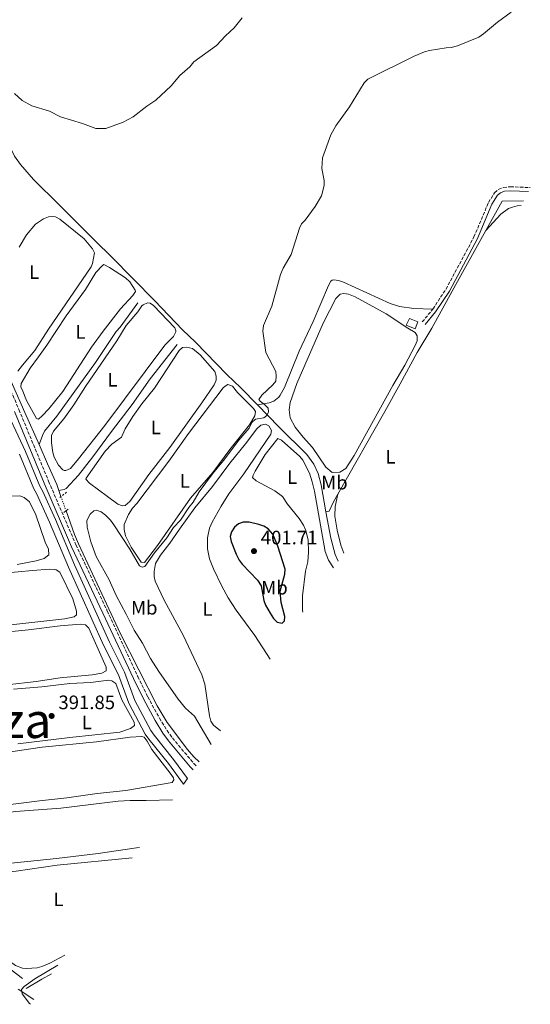
# Model space of a CAD drawing. Units: metres. Extents: x 632202 to 634045, y 4683414 to 4685763.
# Drawn here: x 633422 to 633684, y 4684544 to 4685051 of the extents above; entities that cross this region are included whole.
import ezdxf
from ezdxf.enums import TextEntityAlignment as Align

# ---------------------------------------------------------------- set-up
doc = ezdxf.new("R2010")
doc.units = ezdxf.units.M
doc.header["$MEASUREMENT"] = 0
for name, pattern in [('DGN Style 2', [1.7399219301090239, 1.043953158065414, -0.6959687720436097]), ('DGN Style 3', [2.435890702152634, 1.739921930109024, -0.6959687720436097]), ('DGN Style 5', [1.217945351076317, 0.5219765790327072, -0.6959687720436097])]:
    doc.linetypes.add(name, pattern=pattern)
for name, color, linetype, lineweight in [('Acequia de obra', 4, 'Continuous', 0), ('Acequia de obra no vista', 4, 'DGN Style 5', 0), ('Acequia sin especificar', 4, 'Continuous', 0), ('Camino', 7, 'DGN Style 3', 0), ('Canal sin especificar', 4, 'Continuous', 13), ('Cierre de canal-acequia', 4, 'DGN Style 5', 13), ('Cota de punto acotado terreno', 7, 'Continuous', 0), ('Curva de nivel directora', 30, 'Continuous', 30), ('Curva de nivel intermedia', 30, 'Continuous', 0), ('Edificio', 1, 'Continuous', 13), ('Estanque', 4, 'Continuous', 0), ('Etiqueta de uso rústico', 92, 'Continuous', 0), ('Línea de cambio de uso (parcela vista)', 92, 'Continuous', 0), ('Margen derecho', 7, 'Continuous', 0), ('Pontón-alcantarilla (pasos de agua)', 1, 'DGN Style 2', 0), ('Punto acotado terreno (símbolo)', 7, 'Continuous', 0), ('Texto de Provincia', 135, 'Continuous', 0)]:
    doc.layers.add(name, color=color, linetype=linetype, lineweight=lineweight)
doc.styles.add('Style-Arial', font='arial.ttf')

# ---------------------------------------------------------------- blocks, each defined once
blk = doc.blocks.new('5PATER')
at = {"layer": 'Punto acotado terreno (símbolo)', "linetype": 'Continuous', "lineweight": 0}
h = blk.add_hatch(color=51, dxfattribs=at)
edge = h.paths.add_edge_path()
edge.add_ellipse((0, 0), major_axis=(-0.1095731443231308, -0.1110710700762829), ratio=0.9994222409660317, start_angle=0, end_angle=360)

msp = doc.modelspace()

# ---------------------------------------------------------------- linework, layer by layer
at = {"layer": 'Acequia de obra', "color": 4, "linetype": 'Continuous', "lineweight": 0, "extrusion": (-9.567990669073348e-06, 0.001316794703250447, 0.9999991329797057), "elevation": 6558.114127883106, "flags": 128}
msp.add_lwpolyline([(633661.4637510247, 4684937.826031781), (633669.9437508334, 4684953.076045003), (633680.9537508326, 4684953.156045073)], dxfattribs=at)
at = {"layer": 'Acequia de obra', "color": 4, "linetype": 'Continuous', "lineweight": 0, "extrusion": (0.1868098374071347, -0.314809170472782, 0.930589743568109), "elevation": -1356041.986268973, "flags": 128}
msp.add_lwpolyline([(2935358.007396278, 3448344.615352677), (2935367.530825282, 3448344.615352677), (2935373.155690022, 3448344.314858637)], dxfattribs=at)
at = {"layer": 'Acequia de obra', "color": 4, "linetype": 'Continuous', "lineweight": 0}
for points in [[(633404.04, 4685009.92, 391.1399999999995), (633404.6500000004, 4685008.619999999, 391.2200000000012), (633409.4699999997, 4684999.689999999, 391.5599999999977), (633418.9100000003, 4684980.74, 391.5599999999977), (633421.9400000004, 4684976.380000001, 391.4199999999983), (633428.6600000003, 4684968.779999999, 391.2200000000012), (633441.9800000006, 4684955.74, 391.0200000000041), (633460.5899999999, 4684936.9, 391.0899999999965), (633468.8200000003, 4684928.930000001, 391.4199999999983), (633491.0999999996, 4684906.34, 392.0899999999965), (633505.4699999997, 4684891.34, 392.1600000000035), (633512.1200000001, 4684884.960000001, 392.9700000000012), (633528.2800000003, 4684868.380000001, 393.3000000000029), (633535.4800000006, 4684861.470000001, 394.4400000000023), (633543.9500000002, 4684852.800000001, 394.8999999999942)], [(633585.4100000003, 4684806.800000001, 395.4199999999983), (633609.5099999999, 4684849.26, 395.1100000000006), (633617.4800000006, 4684863.51, 395.3800000000047), (633626.1699999999, 4684879.630000001, 395.0500000000029), (633633.6900000004, 4684892.220000001, 394.8500000000058), (633646.0300000003, 4684914.630000001, 395.1100000000006), (633661.4600000001, 4684942.4, 395.070000000007)], [(633543.9500000002, 4684852.800000001, 394.8999999999942), (633555.0300000003, 4684841.460000001, 395.5200000000041), (633569.3200000003, 4684827.210000001, 395.5800000000018), (633572.9600000001, 4684822.17, 395.5200000000041), (633575.2400000002, 4684817.380000001, 395.5800000000018), (633576.7300000006, 4684811.550000001, 395.6499999999942), (633579.25, 4684797.66, 395.5800000000018)], [(633579.25, 4684797.66, 395.5800000000018), (633580.7999999998, 4684798.01, 395.5800000000018), (633583.1900000004, 4684802.880000001, 395.4499999999971), (633585.4100000003, 4684806.800000001, 395.4199999999983)], [(633579.25, 4684797.66, 395.5800000000018), (633581.7000000002, 4684784.16, 395.5200000000041), (633583.9900000002, 4684775.609999999, 395.6499999999942), (633585.5700000003, 4684772.27, 395.7200000000012)]]:
    msp.add_polyline3d(points, dxfattribs=at)
at = {"layer": 'Acequia de obra no vista', "color": 4, "linetype": 'DGN Style 5', "lineweight": 0, "extrusion": (-0.006821236106767171, 0.01919283163190397, 0.9997925314543639), "elevation": 85985.2887836275, "flags": 128}
msp.add_lwpolyline([(-2165734.132008055, -4201284.179180453), (-2165734.132008055, -4201292.034274341)], dxfattribs=at)
at = {"layer": 'Acequia sin especificar', "color": 4, "linetype": 'Continuous', "lineweight": 0, "extrusion": (-0.007083631700702126, 0.01991074857124154, 0.9997766671878583), "elevation": 89182.37118770016, "flags": 128}
msp.add_lwpolyline([(-2167091.262219251, -4200525.505644649), (-2167091.262219251, -4200528.81795502)], dxfattribs=at)
at = {"layer": 'Acequia sin especificar', "color": 4, "linetype": 'Continuous', "lineweight": 0}
for points in [[(633431.6500000004, 4684832.359999999, 391.0200000000041), (633424.1699999999, 4684848.75, 391.3000000000029), (633417.9800000006, 4684863.26, 390.8899999999995), (633410.4100000003, 4684879.710000001, 390.6199999999953), (633402.9800000006, 4684898.380000001, 390.4700000000012), (633397.5199999996, 4684909.630000001, 390.4499999999971), (633386.6799999997, 4684928.430000001, 390.3600000000006), (633368.0300000003, 4684955.470000001, 390.0800000000018), (633361.2800000003, 4684965.980000001, 389.7599999999948), (633359.3499999996, 4684968.4, 389.6300000000047), (633355.5999999996, 4684972.25, 389.320000000007)], [(633431.6500000004, 4684832.359999999, 391.0200000000041), (633433.2699999996, 4684836.970000001, 391.0500000000029), (633434.3799999999, 4684839.17, 391.0200000000041), (633440.7800000003, 4684846.850000001, 391.1499999999942), (633460.6399999997, 4684874.58, 391.3000000000029), (633471.2400000002, 4684890.5, 391.4199999999983), (633473.3499999996, 4684892.680000001, 391.4900000000052), (633482.4299999997, 4684905.17, 391.5599999999977)], [(633502.5899999999, 4684883.83, 391.9600000000065), (633488.79, 4684866.119999999, 392.1000000000058), (633479.5499999998, 4684852.859999999, 391.8899999999995), (633468.7800000003, 4684839.060000001, 391.9600000000065), (633459.29, 4684825.949999999, 391.8899999999995), (633451.9299999997, 4684816.49, 391.6900000000023), (633445.4600000001, 4684809.600000001, 391.3399999999965), (633444.4299999997, 4684809.119999999, 391.3600000000006), (633441.7300000006, 4684808.619999999, 391.4799999999959)], [(633441.7300000006, 4684808.619999999, 391.4799999999959), (633440.6399999997, 4684811.689999999, 391.4199999999983), (633435.8899999997, 4684822.380000001, 391.4199999999983), (633431.6500000004, 4684832.359999999, 391.0200000000041)], [(633513.8899999997, 4684669.01, 393.2299999999959), (633511.2999999998, 4684671.57, 393.2299999999959), (633508.0199999996, 4684675.34, 393.2100000000065), (633497.4299999997, 4684689.210000001, 393.1000000000058), (633492.3399999999, 4684697.82, 392.9900000000052), (633473.5099999999, 4684734.869999999, 392.3800000000047), (633451.8799999999, 4684781.130000001, 392.070000000007), (633449.7599999999, 4684786.050000001, 391.9799999999959), (633445.4699999997, 4684798.100000001, 391.7100000000065)], [(633359.1200000001, 4684606.730000001, 392.5800000000018), (633359.2300000006, 4684606.65, 392.5899999999965), (633367.2300000006, 4684600.4, 393), (633376.4000000004, 4684594, 393.1300000000047), (633396.6399999997, 4684577.439999999, 393.0599999999977), (633423.1100000005, 4684557.380000001, 393.1300000000047)]]:
    msp.add_polyline3d(points, dxfattribs=at)
at = {"layer": 'Camino', "color": 7, "linetype": 'DGN Style 3', "lineweight": 0, "extrusion": (-0.1370895816619918, 0.1245669755976675, 0.9826950265419024), "elevation": 497108.1807292245, "flags": 128}
msp.add_lwpolyline([(-3893408.636808023, -2635143.853218701), (-3893416.852249979, -2635144.231125419), (-3893417.222905397, -2635144.285112093)], dxfattribs=at)
at = {"layer": 'Camino', "color": 7, "linetype": 'DGN Style 3', "lineweight": 0}
for points in [[(633353.530000001, 4684968.760000004, 390.1300000000047), (633372.4200000005, 4684945.360000002, 390.2400000000054), (633382.4600000009, 4684931.739999999, 390.2100000000065), (633388.5300000017, 4684921.690000002, 390.1900000000024), (633395.3500000013, 4684908.940000003, 390.5099999999949), (633412.3099999973, 4684871.07, 390.7299999999961), (633421.2100000001, 4684850.260000003, 391.25), (633436.4999999986, 4684813.370000001, 391.5500000000029), (633450.5399999978, 4684780.649999999, 392.2599999999949), (633466.6900000015, 4684746.590000001, 392.320000000007), (633482.399999998, 4684712.88, 392.6999999999971), (633487.5199999989, 4684702.460000002, 392.8600000000006), (633493.5599999984, 4684691.399999999, 393.0099999999949), (633497.4200000007, 4684685.080000003, 393.0500000000029), (633500.1799999991, 4684681.29, 393.0800000000019), (633511.1999999986, 4684668.120000003, 393.2899999999937), (633512.4200000011, 4684666.899999999, 393.3099999999977)], [(633634.2299999995, 4684902.040000001, 395.6000000000059), (633641.02, 4684912.350000001, 395.5299999999989), (633655.4300000002, 4684939.170000002, 395.6499999999943), (633662.8999999979, 4684956.91, 396.3999999999942), (633666.0599999984, 4684961.88, 396.7200000000013), (633667.9499999996, 4684963.570000002, 396.8800000000047), (633670.5699999991, 4684964.680000001, 397.0599999999977), (633674.2300000002, 4684964.980000001, 397.0899999999966), (633684.4099999992, 4684964.559999999, 397.0299999999988)]]:
    msp.add_polyline3d(points, dxfattribs=at)
at = {"layer": 'Canal sin especificar', "color": 4, "linetype": 'Continuous', "lineweight": 13}
for points in [[(633412.04, 4684855.430000001, 390.4600000000065), (633424.5700000003, 4684828.720000001, 390.929999999993), (633431.9800000006, 4684810.91, 391.1300000000047), (633433.2800000003, 4684808.51, 391.5299999999988), (633440.0899999999, 4684793.66, 391.6600000000035), (633449.8200000003, 4684770.42, 391.4600000000065), (633467.7800000003, 4684730.529999999, 391.7299999999959), (633475.5999999996, 4684715.029999999, 392.070000000007), (633480.8700000001, 4684700.550000001, 391.929999999993), (633489.0899999999, 4684685, 392.2700000000041), (633490.7699999996, 4684682.66, 392.4700000000012), (633500.8399999999, 4684670.07, 392.1300000000047), (633507.9100000003, 4684660.41, 392.320000000007), (633505.8899999997, 4684657.5, 392.3300000000018), (633498.1799999997, 4684668.029999999, 392.1300000000047), (633488.0999999996, 4684680.630000001, 392.4700000000012), (633486.2300000006, 4684683.230000001, 392.2700000000041), (633477.7999999998, 4684699.189999999, 391.929999999993), (633472.5199999996, 4684713.699999999, 392.070000000007), (633464.75, 4684729.08, 391.7299999999959), (633446.7400000002, 4684769.08, 391.4600000000065), (633437.0199999996, 4684792.310000001, 391.6600000000035), (633430.2800000003, 4684807.01, 391.5299999999988), (633428.9500000002, 4684809.460000001, 391.1300000000047), (633421.5099999999, 4684827.359999999, 390.929999999993)], [(633412.04, 4684855.430000001, 390.4600000000065), (633424.5700000003, 4684828.720000001, 390.929999999993), (633431.9800000006, 4684810.91, 391.1300000000047), (633433.2800000003, 4684808.51, 391.5299999999988), (633440.0899999999, 4684793.66, 391.6600000000035), (633449.8200000003, 4684770.42, 391.4600000000065), (633467.7800000003, 4684730.529999999, 391.7299999999959), (633475.5999999996, 4684715.029999999, 392.070000000007), (633480.8700000001, 4684700.550000001, 391.929999999993), (633489.0899999999, 4684685, 392.2700000000041), (633490.7699999996, 4684682.66, 392.4700000000012), (633500.8399999999, 4684670.07, 392.1300000000047), (633507.9100000003, 4684660.41, 392.320000000007)], [(633421.5099999999, 4684827.359999999, 390.929999999993), (633428.9500000002, 4684809.460000001, 391.1300000000047), (633430.2800000003, 4684807.01, 391.5299999999988), (633437.0199999996, 4684792.310000001, 391.6600000000035), (633446.7400000002, 4684769.08, 391.4600000000065), (633464.75, 4684729.08, 391.7299999999959), (633472.5199999996, 4684713.699999999, 392.070000000007), (633477.7999999998, 4684699.189999999, 391.929999999993), (633486.2300000006, 4684683.230000001, 392.2700000000041), (633488.0999999996, 4684680.630000001, 392.4700000000012), (633498.1799999997, 4684668.029999999, 392.1300000000047), (633505.8899999997, 4684657.5, 392.3300000000018)]]:
    msp.add_polyline3d(points, dxfattribs=at)
at = {"layer": 'Cierre de canal-acequia', "color": 4, "linetype": 'DGN Style 5', "lineweight": 13, "extrusion": (0.001609747739111379, 0.002318993029449096, 0.9999960154838348), "elevation": 12275.80119875245, "flags": 128}
msp.add_lwpolyline([(633506.4576564695, 4684644.53889315), (633504.4376429886, 4684641.628885325)], dxfattribs=at)
at = {"layer": 'Curva de nivel directora', "color": 30, "linetype": 'Continuous', "lineweight": 30, "elevation": 400, "flags": 128}
msp.add_lwpolyline([(633539.7300000006, 4684792.310000001), (633536.6199999992, 4684792.26), (633534.2499999999, 4684791.520000001), (633532.1599999999, 4684789.820000002), (633530.7000000004, 4684787.390000002), (633529.9899999995, 4684784.939999999), (633530.4900000002, 4684782.430000001), (633532.9800000002, 4684775.810000001), (633534.6099999996, 4684772.750000001), (633536.1200000007, 4684770.76), (633543.9199999992, 4684762.480000001), (633545.9100000008, 4684759.57), (633547.3199999989, 4684751.939999999), (633548.1700000005, 4684749.59), (633550.5099999986, 4684745.490000002), (633552.3100000002, 4684742.710000004), (633554.0599999981, 4684740.930000002), (633556.6699999988, 4684740.310000002), (633557.9400000006, 4684741.470000003), (633558.1199999994, 4684743.820000002), (633556.13, 4684750.970000002), (633555.739999999, 4684756.859999999), (633557.9999999986, 4684765.580000001), (633558.24, 4684768.08), (633554.5399999986, 4684780.020000001), (633551.8499999996, 4684786.189999999), (633549.4699999992, 4684788.920000001), (633547.3199999989, 4684790.190000001), (633544.6500000001, 4684791.180000001), (633539.7300000006, 4684792.310000001)], dxfattribs=at)
at = {"layer": 'Curva de nivel intermedia', "color": 30, "linetype": 'Continuous', "lineweight": 0, "flags": 128}
for points, elevation in [([(633674.6100000002, 4685054.84), (633667.5400000004, 4685049.67), (633660.39, 4685043.66), (633657.8900000011, 4685041.999999999), (633647.0000000013, 4685037.48), (633643.6600000019, 4685036.619999999), (633641.1600000008, 4685036.519999999), (633632.4900000005, 4685035.180000001), (633630.0200000006, 4685034.399999999), (633624.6400000006, 4685032.189999999), (633600.8700000016, 4685020.329999999), (633598.8900000014, 4685018.519999999), (633591.4000000012, 4685006.16), (633584.2900000011, 4684996.380000001), (633581.7699999998, 4684991.699999998), (633577.5200000008, 4684979.92), (633577.0700000015, 4684974.329999999), (633578.3800000013, 4684968.199999998), (633578.2800000006, 4684965.699999999), (633577.02, 4684960.27), (633573.7000000008, 4684954.850000001), (633568.4600000015, 4684947.739999999), (633566.7200000003, 4684945.859999999), (633565.5400000003, 4684943.650000001), (633561.3100000012, 4684930.189999999), (633557.1800000005, 4684923.05), (633555.7700000001, 4684919.869999998), (633551.3800000002, 4684903.480000001), (633547.1, 4684893.609999999), (633546.8099999994, 4684890.710000001), (633548.2199999997, 4684879.67), (633553.3899999997, 4684869.970000001), (633553.6600000003, 4684867.480000001), (633553.3600000006, 4684864.949999998), (633551.9700000003, 4684863.06), (633546.2100000003, 4684857.63), (633544.6500000001, 4684855.46), (633545.4600000015, 4684854.369999999), (633547.680000001, 4684852.869999999), (633549.4199999999, 4684851.000000001), (633549.6500000004, 4684849.08), (633548.7899999997, 4684847.179999999), (633547.2100000017, 4684846.05), (633542.9300000012, 4684845.279999998), (633541.0500000014, 4684843.56)], 395.0000000000001), ([(633418.91, 4685012.939999999), (633422.9500000012, 4685009.380000001), (633427.8200000017, 4685006.720000001), (633437.0000000015, 4685003.9), (633442.5200000004, 4685000.909999999), (633453.8500000003, 4684997.499999999), (633460.7800000017, 4684994.92), (633465.9100000014, 4684995.009999999), (633474.9400000017, 4684998.21), (633480.04, 4685000.909999999), (633487.0100000015, 4685006.470000001), (633491.7400000012, 4685009.499999999), (633499.5100000006, 4685016.929999999), (633504.0599999992, 4685022.249999999), (633509.0900000005, 4685026.67), (633511.2300000018, 4685029.249999999), (633522.8900000006, 4685037.689999999), (633527.5300000008, 4685042.720000001), (633532.0700000006, 4685046.8), (633536.150000002, 4685051.979999999)], 390), ([(633541.0500000014, 4684843.56), (633539.6800000013, 4684840.789999999), (633534.3500000006, 4684834.619999999), (633526.5700000019, 4684824.050000001), (633520.7600000005, 4684817.27), (633513.9900000001, 4684808.020000001), (633510.9400000013, 4684802.649999999), (633508.6500000004, 4684799.869999998), (633504.35, 4684793.399999999), (633500.7700000014, 4684789.609999999), (633497.2799999999, 4684784.300000001), (633490.9000000008, 4684776.48), (633486.0300000003, 4684769.439999999), (633484.610000001, 4684769.210000001), (633483.2699999998, 4684769.880000001), (633478.3200000012, 4684778.439999999), (633469.9800000016, 4684790.999999999), (633468.3800000013, 4684793.3), (633465.8200000019, 4684795.859999998), (633463.4999999997, 4684797.58), (633461.0000000007, 4684798.55), (633459.7300000011, 4684798.149999999), (633457.8600000005, 4684796.5), (633456.2300000008, 4684793.160000001), (633456.2700000011, 4684789.740000002), (633458.1399999997, 4684782.289999999), (633461.040000001, 4684774.689999999), (633467.6400000014, 4684762.579999999), (633471.2100000011, 4684754.600000001), (633476.4600000015, 4684745.02), (633480.5700000019, 4684736.66), (633484.800000001, 4684729.980000001), (633488.9299999992, 4684722.149999999), (633493.1400000004, 4684715.470000001), (633503.1000000003, 4684701.23), (633506.9900000017, 4684696.55), (633511.6000000008, 4684692.439999999), (633520.1000000011, 4684677.959999999)], 395.0000000000001), ([(633427.1800000002, 4684544.13), (633426.6300000004, 4684544.62), (633422.9300000012, 4684549.510000001), (633422.6000000003, 4684551.739999998), (633423.8699999999, 4684553.27), (633429.3200000015, 4684557.180000001), (633441.2100000004, 4684564.329999999)], 395.0000000000001)]:
    msp.add_lwpolyline(points, dxfattribs=dict(at, elevation=elevation))
at = {"layer": 'Edificio', "color": 1, "linetype": 'Continuous', "lineweight": 13}
msp.add_polyline3d([(633626.5700000003, 4684895.380000001, 398.5599999999977), (633625.1699999999, 4684891.810000001, 399.1999999999971), (633620.4600000001, 4684893.67, 399.2299999999959), (633622.1500000004, 4684897.130000001, 398.3600000000006)], close=True, dxfattribs=at)
at = {"layer": 'Edificio', "color": 51, "linetype": 'Continuous', "lineweight": 13}
msp.add_polyline3d([(633625.1699999999, 4684891.810000001, 399.1999999999971), (633620.4600000001, 4684893.67, 399.2299999999959), (633622.1500000004, 4684897.130000001, 398.3600000000006), (633626.5700000003, 4684895.380000001, 398.5599999999977), (633625.1699999999, 4684891.810000001, 399.1999999999971)], dxfattribs=at)
at = {"layer": 'Estanque', "color": 4, "linetype": 'Continuous', "lineweight": 0}
msp.add_polyline3d([(633586.3399999999, 4684817.99, 395.9499999999971), (633582.4800000006, 4684817.980000001, 395.9499999999971), (633579.2100000001, 4684820.609999999, 395.9499999999971), (633572.3300000001, 4684830.800000001, 395.9499999999971), (633567.4199999999, 4684836.029999999, 395.9499999999971), (633563.3099999997, 4684841.16, 395.9499999999971), (633560.8099999997, 4684846.01, 395.9499999999971), (633560.2599999999, 4684850.130000001, 395.9499999999971), (633560.8899999997, 4684853.9, 395.9499999999971), (633564.2699999996, 4684863.720000001, 395.9499999999971), (633577.8099999997, 4684894.75, 395.9499999999971), (633584.3600000005, 4684907.52, 395.9499999999971), (633586.5199999996, 4684909.76, 395.9499999999971), (633588.5, 4684910.01, 395.9499999999971), (633590.8700000001, 4684909.779999999, 395.9499999999971), (633594.3300000001, 4684908.34, 395.9499999999971), (633610.25, 4684899.640000001, 395.9499999999971), (633621.3799999999, 4684892.15, 395.9499999999971), (633625.1699999999, 4684889.960000001, 395.9499999999971), (633626.1100000005, 4684888.310000001, 395.9499999999971), (633626.0999999996, 4684885.74, 395.9499999999971), (633625.2300000006, 4684883.310000001, 395.7400000000052), (633619.8200000003, 4684873.130000001, 395.7400000000052), (633613.5999999996, 4684862.67, 395.7400000000052), (633593.7599999999, 4684826.600000001, 395.7400000000052), (633589.5300000003, 4684819.92, 395.8800000000047)], close=True, dxfattribs=at)
msp.add_polyline3d([(633589.5300000003, 4684819.92, 395.8800000000047), (633586.3399999999, 4684817.99, 395.9499999999971), (633582.4800000006, 4684817.980000001, 395.9499999999971), (633579.2100000001, 4684820.609999999, 395.9499999999971), (633572.3300000001, 4684830.800000001, 395.9499999999971), (633567.4199999999, 4684836.029999999, 395.9499999999971), (633563.3099999997, 4684841.16, 395.9499999999971), (633560.8099999997, 4684846.01, 395.9499999999971), (633560.2599999999, 4684850.130000001, 395.9499999999971), (633560.8899999997, 4684853.9, 395.9499999999971), (633564.2699999996, 4684863.720000001, 395.9499999999971), (633577.8099999997, 4684894.75, 395.9499999999971), (633584.3600000005, 4684907.52, 395.9499999999971), (633586.5199999996, 4684909.76, 395.9499999999971), (633588.5, 4684910.01, 395.9499999999971), (633590.8700000001, 4684909.779999999, 395.9499999999971), (633594.3300000001, 4684908.34, 395.9499999999971), (633610.25, 4684899.640000001, 395.9499999999971), (633621.3799999999, 4684892.15, 395.9499999999971), (633625.1699999999, 4684889.960000001, 395.9499999999971), (633626.1100000005, 4684888.310000001, 395.9499999999971), (633626.0999999996, 4684885.74, 395.9499999999971), (633625.2300000006, 4684883.310000001, 395.7400000000052), (633619.8200000003, 4684873.130000001, 395.7400000000052), (633613.5999999996, 4684862.67, 395.7400000000052), (633593.7599999999, 4684826.600000001, 395.7400000000052), (633589.5300000003, 4684819.92, 395.8800000000047)], dxfattribs=at)
at = {"layer": 'Línea de cambio de uso (parcela vista)', "color": 92, "linetype": 'Continuous', "lineweight": 0}
for points in [[(633661.4600000001, 4684942.4, 395.070000000007), (633669.2699999996, 4684950.84, 394.75), (633673.25, 4684953.75, 394.7400000000052), (633675.2100000001, 4684954.49, 394.7400000000052), (633677.6500000004, 4684955.109999999, 394.7400000000052), (633679.7100000001, 4684955.289999999, 394.7599999999948)], [(633420.7100000001, 4684869.99, 390.4600000000065), (633422.9699999997, 4684873.140000001, 390.3999999999942), (633429.4400000004, 4684880.77, 390.2599999999948), (633436.4100000003, 4684891.689999999, 390.3899999999995), (633458.3399999999, 4684923.82, 390.6300000000047), (633459.1200000001, 4684925.480000001, 390.6600000000035), (633460.1600000003, 4684930.91, 390.5299999999988), (633459.1399999997, 4684933.119999999, 390.5299999999988), (633454.7000000002, 4684938.15, 390.4900000000052), (633442.2599999999, 4684948.380000001, 390.3300000000018), (633439.9600000001, 4684949.439999999, 390.2400000000052), (633438.7000000002, 4684949.66, 390.1900000000023), (633436.3899999997, 4684949.460000001, 390.1300000000047), (633433.7800000003, 4684948.560000001, 390.1900000000023), (633429.7100000001, 4684945.65, 390.1900000000023), (633425.1699999999, 4684940.25, 390.3300000000018), (633421.2999999998, 4684933.83, 390.320000000007)], [(633464.9199999999, 4684924.980000001, 390.929999999993), (633464.1799999997, 4684924.539999999, 390.929999999993), (633460.79, 4684920.869999999, 390.929999999993), (633455.3899999997, 4684912.16, 390.8800000000047), (633445.5599999997, 4684898.630000001, 390.7299999999959), (633435.5800000001, 4684883.52, 390.4900000000052), (633431.2699999996, 4684877.460000001, 390.5299999999988), (633426.9699999997, 4684871.59, 391.070000000007), (633422.4299999997, 4684863.789999999, 391.070000000007), (633422.1900000004, 4684861.75, 391.070000000007), (633422.9100000003, 4684860.58, 391.1300000000047), (633425.04, 4684854.930000001, 391.1300000000047), (633430.2400000002, 4684845.779999999, 391.1999999999971), (633431.2699999996, 4684845.430000001, 391.1999999999971), (633433.1100000005, 4684847, 391.1900000000023), (633436.6200000001, 4684850.65, 391.1399999999995), (633443.8799999999, 4684859.600000001, 391.1300000000047), (633458.6100000005, 4684882.480000001, 391.1999999999971), (633464.6200000001, 4684890.600000001, 391.2400000000052), (633473.4600000001, 4684902.100000001, 391.3999999999942), (633479.8399999999, 4684908.970000001, 391.2700000000041), (633481.1399999997, 4684911.109999999, 391.2700000000041), (633481.0800000001, 4684911.779999999, 391.2700000000041), (633478.25, 4684915.970000001, 391.1499999999942), (633475.9900000002, 4684918.029999999, 391.070000000007), (633467.7400000002, 4684923.42, 391), (633464.9199999999, 4684924.980000001, 390.929999999993)], [(633543.9500000002, 4684852.800000001, 394.9100000000035), (633550.0499999998, 4684853.76, 395.1100000000006), (633552.4100000003, 4684854.550000001, 395.0399999999936), (633554.9699999997, 4684856.720000001, 395.1399999999995), (633555.6200000001, 4684857.66, 395.179999999993), (633557.8099999997, 4684861.730000001, 395.3099999999977), (633565.4800000006, 4684880.33, 395.2599999999948), (633572.6900000004, 4684895.58, 395.3699999999953), (633580.4900000002, 4684914.210000001, 395.3800000000047), (633581.7300000006, 4684916.33, 395.3399999999965), (633582.4299999997, 4684916.930000001, 395.3099999999977), (633583.2800000003, 4684917.109999999, 395.2400000000052), (633585.75, 4684916.689999999, 395.2400000000052), (633588.1900000004, 4684915.83, 395.320000000007), (633612.2999999998, 4684904.980000001, 395.3099999999977), (633617.0499999998, 4684903.380000001, 395.3500000000058), (633624.3899999997, 4684902.33, 395.4199999999983), (633634.2300000006, 4684902.039999999, 395.6100000000006)], [(633487.4199999999, 4684905.180000001, 392.0099999999948), (633485.0899999999, 4684904.289999999, 392), (633484.4400000004, 4684903.74, 392.0099999999948), (633482.4500000002, 4684900.640000001, 392.070000000007), (633476.3499999996, 4684893.51, 392.1399999999995), (633471.54, 4684885.65, 391.9400000000023), (633455.5099999999, 4684862.15, 391.6000000000058), (633449.3899999997, 4684852.810000001, 391.6699999999983), (633444.3099999997, 4684845.59, 391.7400000000052), (633438.9900000002, 4684839.17, 391.7400000000052), (633437.9699999997, 4684836.880000001, 391.7400000000052), (633437.9699999997, 4684833.140000001, 391.8000000000029), (633438.6200000001, 4684828.180000001, 391.8000000000029), (633439.3799999999, 4684825.720000001, 391.8000000000029), (633441.54, 4684821.609999999, 391.8000000000029), (633443.7300000006, 4684819.230000001, 391.8000000000029), (633444.4299999997, 4684818.869999999, 391.8000000000029), (633445.4000000004, 4684818.880000001, 391.8000000000029), (633447.6699999999, 4684820.01, 391.8000000000029), (633451.9199999999, 4684824.850000001, 391.8000000000029), (633465.3799999999, 4684842.039999999, 391.8000000000029), (633496.2599999999, 4684883.49, 392.2100000000065), (633500.7999999998, 4684887.970000001, 392.2100000000065), (633501.9299999997, 4684890.279999999, 392.1499999999942), (633501.9900000002, 4684890.880000001, 392.1399999999995), (633501.3700000001, 4684892.430000001, 392.1399999999995), (633490.4299999997, 4684903.83, 392.070000000007), (633488.8200000003, 4684904.99, 392.070000000007), (633487.4199999999, 4684905.180000001, 392.0099999999948)], [(633474.5700000003, 4684800.75, 393.0099999999948), (633472.1399999997, 4684801.619999999, 393.0800000000018), (633466.8700000001, 4684805.609999999, 392.8099999999977), (633457.5800000001, 4684812.430000001, 393.1499999999942), (633455.7100000001, 4684814.470000001, 393.2599999999948), (633455.7699999996, 4684815.029999999, 393.2799999999988), (633465.5999999996, 4684828.84, 392.8999999999942), (633469.0999999996, 4684832.41, 392.8800000000047), (633473.9299999997, 4684836.050000001, 392.9400000000023), (633475.8899999997, 4684840.32, 393.0800000000018), (633479.7800000003, 4684846.74, 393.1499999999942), (633484.4800000006, 4684853.24, 393.0800000000018), (633490.9900000002, 4684861.359999999, 393), (633503.6100000005, 4684880.77, 393.0800000000018), (633505.4000000004, 4684882.300000001, 393.0800000000018), (633507.5, 4684882.34, 393.0800000000018), (633510.5099999999, 4684881.74, 393.1499999999942), (633514.4299999997, 4684878.470000001, 393.1999999999971), (633522.04, 4684869.810000001, 393.0800000000018), (633522.7400000002, 4684867.41, 393.2100000000065), (633522.7000000002, 4684865.359999999, 393.2100000000065), (633521.6600000003, 4684863.060000001, 393.1499999999942), (633515.4299999997, 4684853.75, 393.0800000000018), (633498.8099999997, 4684830.730000001, 393.0800000000018), (633488.0999999996, 4684816.810000001, 393.0099999999948), (633478.2400000002, 4684802.980000001, 392.9700000000012), (633475.9100000003, 4684800.930000001, 393.0099999999948), (633474.5700000003, 4684800.75, 393.0099999999948)], [(633485.7999999998, 4684771.529999999, 394.3500000000058), (633484.1299999999, 4684771.82, 394.3500000000058), (633479.0099999999, 4684779.42, 394.4600000000065), (633476.0099999999, 4684785.32, 394.2899999999936), (633475.3099999997, 4684788.470000001, 394.2899999999936), (633475.3799999999, 4684791.16, 394.3500000000058), (633477.6299999999, 4684796.34, 394.429999999993), (633479.7199999997, 4684799.58, 394.3699999999953), (633481.9000000004, 4684801.949999999, 394.4199999999983), (633498.3399999999, 4684823.689999999, 394.2200000000012), (633508.5300000003, 4684837.970000001, 394.1499999999942), (633526.3700000001, 4684861.430000001, 394.4100000000035), (633527.3099999997, 4684862.380000001, 394.4199999999983), (633528.7999999998, 4684863.27, 394.4199999999983), (633531.0999999996, 4684862.310000001, 394.4900000000052), (633533.7000000002, 4684859.060000001, 394.4900000000052), (633542, 4684850.77, 394.6199999999953), (633542.9900000002, 4684849.279999999, 394.6900000000023), (633542.6900000004, 4684847.060000001, 394.6900000000023), (633539.9400000004, 4684842.52, 394.5200000000041), (633529.7400000002, 4684829.800000001, 394.5500000000029), (633520.9699999997, 4684817.9, 394.3500000000058), (633509.4699999997, 4684804.699999999, 394.4900000000052), (633492.54, 4684780.300000001, 394.3000000000029), (633485.7999999998, 4684771.529999999, 394.3500000000058)], [(633503.8099999997, 4684788.680000001, 395.6300000000047), (633511.7300000006, 4684799.710000001, 395.6300000000047), (633520.8200000003, 4684810.65, 395.6900000000023), (633529.7999999998, 4684822.67, 395.6300000000047), (633537.8399999999, 4684832.720000001, 395.8300000000018), (633543.6699999999, 4684840.439999999, 395.7599999999948), (633545.6799999997, 4684842.189999999, 395.7599999999948), (633548.2000000002, 4684842.77, 395.8099999999977), (633549.8200000003, 4684841.99, 395.8300000000018), (633551.1900000004, 4684839.560000001, 395.8300000000018), (633550.9100000003, 4684837.66, 395.8300000000018), (633536.9199999999, 4684817.25, 395.7599999999948), (633529.2599999999, 4684806.930000001, 395.7599999999948), (633525.2199999997, 4684800.619999999, 395.7599999999948), (633520.6600000003, 4684792.310000001, 395.7599999999948), (633519.3600000005, 4684789.210000001, 395.7599999999948), (633518.1900000004, 4684784.34, 395.6999999999971), (633518.1900000004, 4684778.560000001, 395.6900000000023), (633519.2300000006, 4684773.52, 395.6900000000023), (633521.2800000003, 4684768.350000001, 395.6900000000023), (633525.5700000003, 4684759.33, 395.6900000000023), (633528.9800000006, 4684753.310000001, 395.6900000000023), (633533.0199999996, 4684746.99, 395.6000000000058), (633542.5599999997, 4684733.949999999, 395.6300000000047), (633550.5, 4684721.75, 395.5099999999948)], [(633567.3700000001, 4684746.050000001, 397), (633567.2400000002, 4684746.779999999, 397.0500000000029), (633567.2199999997, 4684754.380000001, 397.5099999999948), (633568.7300000006, 4684767.02, 397.3000000000029), (633569.8799999999, 4684771.970000001, 397.2400000000052), (633570.2699999996, 4684776.970000001, 397.1900000000023), (633570.0700000003, 4684783.130000001, 397.1699999999983), (633568.8200000003, 4684787.960000001, 396.7299999999959), (633567.5999999996, 4684790.720000001, 396.6199999999953), (633565.4800000006, 4684794.220000001, 396.570000000007), (633559.4000000004, 4684801.58, 396.6300000000047), (633556.8700000001, 4684805.460000001, 396.8300000000018), (633552.9000000004, 4684808.5, 396.8399999999965), (633543.3099999997, 4684813.66, 396.6999999999971), (633541.4600000001, 4684815.289999999, 396.570000000007), (633541.7100000001, 4684816.529999999, 396.5), (633542.7999999998, 4684818.58, 396.570000000007), (633547.8700000001, 4684827.199999999, 396.7200000000012), (633554.4900000002, 4684835.42, 396.3699999999953), (633556.4299999997, 4684834.539999999, 396.3000000000029), (633565.7999999998, 4684826.210000001, 396.3699999999953), (633567.3200000003, 4684824.230000001, 396.3300000000018), (633570.7100000001, 4684817.58, 396.25), (633572.1799999997, 4684813.17, 396.2200000000012), (633573.3399999999, 4684808.310000001, 396.2200000000012), (633576.9400000004, 4684787.880000001, 396.570000000007), (633578.79, 4684777.300000001, 396.3399999999965), (633580.5999999996, 4684772.800000001, 396.3000000000029), (633583.1299999999, 4684768.75, 396.2200000000012)], [(633585.4100000003, 4684806.800000001, 395.4199999999983), (633584.0199999996, 4684800.4, 395.0899999999965), (633583.8200000003, 4684795.4, 395.0200000000041), (633584.9500000002, 4684788.180000001, 394.9799999999959), (633586.9100000003, 4684780.460000001, 394.9799999999959), (633588.4199999999, 4684776.350000001, 395.0200000000041)], [(633413.1900000004, 4684805.65, 391.070000000007), (633421.6100000005, 4684805.84, 391.1300000000047), (633423.9800000006, 4684805.08, 391.070000000007), (633426.6500000004, 4684802.76, 391.070000000007), (633429.9299999997, 4684796.16, 391), (633434.7599999999, 4684781.960000001, 391), (633436.3399999999, 4684778.350000001, 391), (633436.5499999998, 4684775.449999999, 391.070000000007), (633434.2199999997, 4684773.640000001, 391.070000000007), (633430.1100000005, 4684772.5, 391.070000000007), (633420.29, 4684770.619999999, 391.070000000007)], [(633524.9000000004, 4684684.869999999, 395.570000000007), (633521.3799999999, 4684687.77, 395.6300000000047), (633520.0499999998, 4684689.939999999, 395.6300000000047), (633519.2100000001, 4684692.609999999, 395.6300000000047), (633516.8399999999, 4684708.939999999, 395.6300000000047), (633515.29, 4684713.689999999, 395.5599999999977), (633505.8200000003, 4684734.16, 395.75), (633495.9600000001, 4684752.210000001, 395.6499999999942), (633491.2699999996, 4684761.91, 395.6300000000047), (633490.7300000006, 4684764.359999999, 395.6300000000047), (633490.7300000006, 4684766.9, 395.6300000000047), (633491.4699999997, 4684770.99, 395.6300000000047), (633494.0999999996, 4684775.300000001, 395.5599999999977), (633498.9199999999, 4684781.51, 395.5599999999977), (633503.8099999997, 4684788.680000001, 395.6300000000047)], [(633413.3799999999, 4684766.02, 391.070000000007), (633428.2100000001, 4684767.480000001, 391.3300000000018), (633437, 4684768.050000001, 391.3999999999942), (633439.4900000002, 4684767.92, 391.3999999999942), (633440.4400000004, 4684767.74, 391.3999999999942), (633442.2800000003, 4684766.59, 391.3999999999942), (633448.9000000004, 4684752.800000001, 391.2700000000041), (633450.8300000001, 4684746.439999999, 391.3999999999942), (633450.8099999997, 4684744.619999999, 391.3999999999942), (633449.6399999997, 4684743.630000001, 391.3999999999942), (633444.75, 4684742.539999999, 391.4400000000023), (633390.8700000001, 4684736.550000001, 391.3999999999942)], [(633403.4299999997, 4684734.65, 391.5399999999936), (633426.0999999996, 4684736.930000001, 391.3399999999965), (633442.4199999999, 4684739, 391.1999999999971), (633452.9800000006, 4684739.880000001, 391.3300000000018), (633455.4000000004, 4684739.49, 391.3999999999942), (633457.1699999999, 4684737.710000001, 391.4600000000065), (633466.0700000003, 4684717.609999999, 391.3999999999942), (633466.0999999996, 4684715.789999999, 391.5399999999936), (633463.9199999999, 4684714.58, 391.6699999999983), (633458.9299999997, 4684713.789999999, 391.6199999999953), (633442.3899999997, 4684712.17, 391.9400000000023), (633430.0199999996, 4684710.369999999, 391.8000000000029), (633415.1500000004, 4684708.59, 391.9199999999983)], [(633418.4500000002, 4684706.300000001, 391.4700000000012), (633432.9199999999, 4684707.5, 391.5399999999936), (633447.4800000006, 4684709.25, 391.7400000000052), (633458.0499999998, 4684709.800000001, 391.5399999999936), (633467.4199999999, 4684711.029999999, 391.6699999999983), (633468.9800000006, 4684710.630000001, 391.6699999999983), (633471.0899999999, 4684709.25, 391.7400000000052), (633474.2400000002, 4684700.850000001, 391.6699999999983), (633480.5, 4684689.359999999, 391.8000000000029), (633480.6900000004, 4684687.640000001, 391.8000000000029), (633478.7100000001, 4684686.119999999, 391.8699999999953), (633473.1799999997, 4684684.300000001, 391.7400000000052), (633447.4500000002, 4684681.51, 391.8699999999953), (633420.5800000001, 4684678.16, 391.8699999999953)], [(633413.4400000004, 4684673.560000001, 391.2100000000065), (633433.1699999999, 4684676.51, 391.5399999999936), (633461.0499999998, 4684679.220000001, 391.8999999999942), (633478.54, 4684681.600000001, 391.8699999999953), (633484.4800000006, 4684682.07, 391.9400000000023), (633485.6699999999, 4684681.66, 391.9400000000023), (633487.2699999996, 4684679.600000001, 391.9100000000035), (633489.6399999997, 4684675.289999999, 391.8000000000029), (633499.0300000003, 4684663.189999999, 392), (633500.7300000006, 4684660.720000001, 392), (633500.9000000004, 4684659.76, 392), (633500.0700000003, 4684658.24, 392), (633476.3099999997, 4684654.189999999, 391.9400000000023), (633461.3899999997, 4684652.67, 391.8699999999953), (633445.8399999999, 4684650.350000001, 392), (633431.75, 4684648.880000001, 391.8000000000029), (633384.5, 4684642.859999999, 392.3099999999977)], [(633483.2400000002, 4684624.869999999, 392.4100000000035), (633481.7800000003, 4684624.74, 392.4100000000035), (633462, 4684621.75, 392.4700000000012), (633440.6200000001, 4684619.199999999, 392.5399999999936), (633377.1900000004, 4684612.689999999, 392.7400000000052), (633367.3700000001, 4684611.939999999, 392.7700000000041), (633359.0899999999, 4684611.810000001, 392.7599999999948), (633355.1399999997, 4684612.609999999, 392.7400000000052), (633341.2699999996, 4684623.430000001, 392.7400000000052), (633332.4699999997, 4684629.939999999, 392.5399999999936), (633330.4699999997, 4684632.25, 392.6000000000058), (633333.1900000004, 4684633.119999999, 392.6100000000006), (633353.04, 4684635.84, 392.6600000000035), (633398.4100000003, 4684640.49, 392.679999999993), (633419.3600000005, 4684643.33, 392.5399999999936), (633442.8200000003, 4684645.100000001, 392.5399999999936), (633472.2199999997, 4684648.65, 392.7400000000052), (633478.4100000003, 4684649.07, 392.7400000000052), (633486.7000000002, 4684649, 392.8099999999977), (633500.2100000001, 4684649.310000001, 392.3999999999942)], [(633444.79, 4684569.49, 393.1100000000006), (633437.0599999997, 4684565.380000001, 393.1499999999942), (633432.9699999997, 4684563.58, 393.1399999999995), (633430.5300000003, 4684562.949999999, 393.2100000000065), (633425.1200000001, 4684562.619999999, 393.25), (633423.0499999998, 4684562.82, 393.2100000000065), (633419.4900000002, 4684564.100000001, 393.2100000000065), (633416.8799999999, 4684565.99, 393.4799999999959), (633412, 4684569.08, 393.2799999999988), (633400.6100000005, 4684578.84, 393.2100000000065), (633387.7100000001, 4684587.99, 393.2799999999988), (633378.2300000006, 4684595.609999999, 393.2100000000065), (633370.3600000005, 4684601.02, 393.25), (633367.2000000002, 4684603.689999999, 393.3500000000058), (633367.9199999999, 4684605.470000001, 393.4100000000035), (633369.3499999996, 4684606.52, 393.3500000000058), (633371.79, 4684607.16, 393.320000000007), (633380.6900000004, 4684608.75, 393.2799999999988), (633419.8399999999, 4684612.689999999, 393.5), (633440.8600000005, 4684615.730000001, 393.6100000000006), (633479.5599999997, 4684619.560000001, 393.429999999993)], [(633420.8200000003, 4684552.01, 395.1199999999953), (633428.8700000001, 4684546.57, 395.4499999999971)]]:
    msp.add_polyline3d(points, dxfattribs=at)
at = {"layer": 'Margen derecho', "color": 7, "linetype": 'Continuous', "lineweight": 0}
for points in [[(633630.3099999991, 4684894.120000003, 395.679999999993), (633635.6199999999, 4684900.530000002, 395.6100000000005), (633642.739999999, 4684911.330000003, 395.5299999999989), (633657.2299999995, 4684938.309999999, 395.6499999999943), (633664.6799999994, 4684955.969999999, 396.3999999999942), (633667.6000000007, 4684960.580000003, 396.7200000000013), (633669.0300000012, 4684961.850000002, 396.8800000000047), (633671.0499999997, 4684962.720000001, 397.0599999999977), (633674.2699999983, 4684962.980000001, 397.0899999999966), (633683.4200000013, 4684962.59, 397.0399999999937)], [(633418.91, 4684849.290000001, 391.25), (633434.1999999987, 4684812.399999999, 391.5500000000029), (633448.2600000004, 4684779.620000003, 392.2599999999949), (633464.4299999995, 4684745.520000001, 392.320000000007), (633480.1499999973, 4684711.809999999, 392.6999999999971), (633485.2999999993, 4684701.310000001, 392.8600000000006), (633491.3900000004, 4684690.15, 393.0099999999949), (633495.3399999999, 4684683.690000002, 393.0500000000029), (633498.2099999997, 4684679.75, 393.0800000000019), (633509.3500000022, 4684666.420000002, 393.2899999999937), (633510.9699999982, 4684664.800000001, 393.3099999999977)]]:
    msp.add_polyline3d(points, dxfattribs=at)
at = {"layer": 'Pontón-alcantarilla (pasos de agua)', "color": 1, "linetype": 'DGN Style 2', "lineweight": 0, "flags": 128}
for points, elevation in [([(633442.2000000002, 4684804.99), (633445.9100000003, 4684807.949999999)], 391.6600000000035), ([(633444.3700000001, 4684797.300000001), (633447.2300000006, 4684799.390000001)], 391.7899999999936)]:
    msp.add_lwpolyline(points, dxfattribs=dict(at, elevation=elevation))

# ---------------------------------------------------------------- block references
at = {"layer": 'Punto acotado terreno (símbolo)', "color": 7, "linetype": 'Continuous', "lineweight": 0, "xscale": 10, "yscale": 10, "zscale": 10}
for p in [(633542.1900000013, 4684777.410000003, 401.7100000000069), (633438.0399999986, 4684692.570000002, 391.8500000000063)]:
    msp.add_blockref('5PATER', p, dxfattribs=at)

# ---------------------------------------------------------------- texts
at = {"layer": 'Cota de punto acotado terreno', "color": 7, "linetype": 'Continuous', "lineweight": 0, "style": 'Style-Arial'}
for s, p in [('401.71', (633545.6900000023, 4684780.910000001, 401.7100000000065)), ('391.85', (633441.5399999995, 4684696.07, 391.8500000000058))]:
    msp.add_text(s, height=7.000000000000002, dxfattribs=at).set_placement(p)
at = {"layer": 'Etiqueta de uso rústico', "color": 92, "linetype": 'Continuous', "lineweight": 0, "style": 'Style-Arial'}
for s, p in [('L', (633429.1014203794, 4684921.090009999, 390.4100000000035)), ('L', (633452.9014203819, 4684890.260009999, 390.9499999999971)), ('L', (633469.4214203799, 4684865.630009998, 391.8699999999953)), ('L', (633491.7214203803, 4684841.110009998, 393.0899999999965)), ('L', (633612.3714203809, 4684826.020009998, 395.070000000007)), ('L', (633506.5714203786, 4684813.560009997, 394.3699999999953)), ('L', (633561.8614203781, 4684815.560009997, 396.570000000007)), ('Mb', (633583.5702462429, 4684812.69001, 395.6399999999995)), ('Mb', (633552.7302462442, 4684758.62001, 400.7400000000052)), ('Mb', (633485.7102462444, 4684748.270009998, 395.2599999999948)), ('L', (633518.1914203793, 4684747.640009999, 395.7200000000012)), ('L', (633456.1814203787, 4684689.23001, 391.7599999999948)), ('L', (633441.6314203776, 4684598.16001, 393.4100000000035))]:
    msp.add_text(s, height=7.000000000000002, dxfattribs=at).set_placement(p, align=Align.MIDDLE_CENTER)
at = {"layer": 'Texto de Provincia', "color": 135, "linetype": 'Continuous', "lineweight": 0, "style": 'Style-Arial'}
msp.add_text('Provincia de Zaragoza', height=18, dxfattribs=at).set_placement((633184.2699999996, 4684681.199999999, 393.06))

doc.saveas('drawing.dxf')
